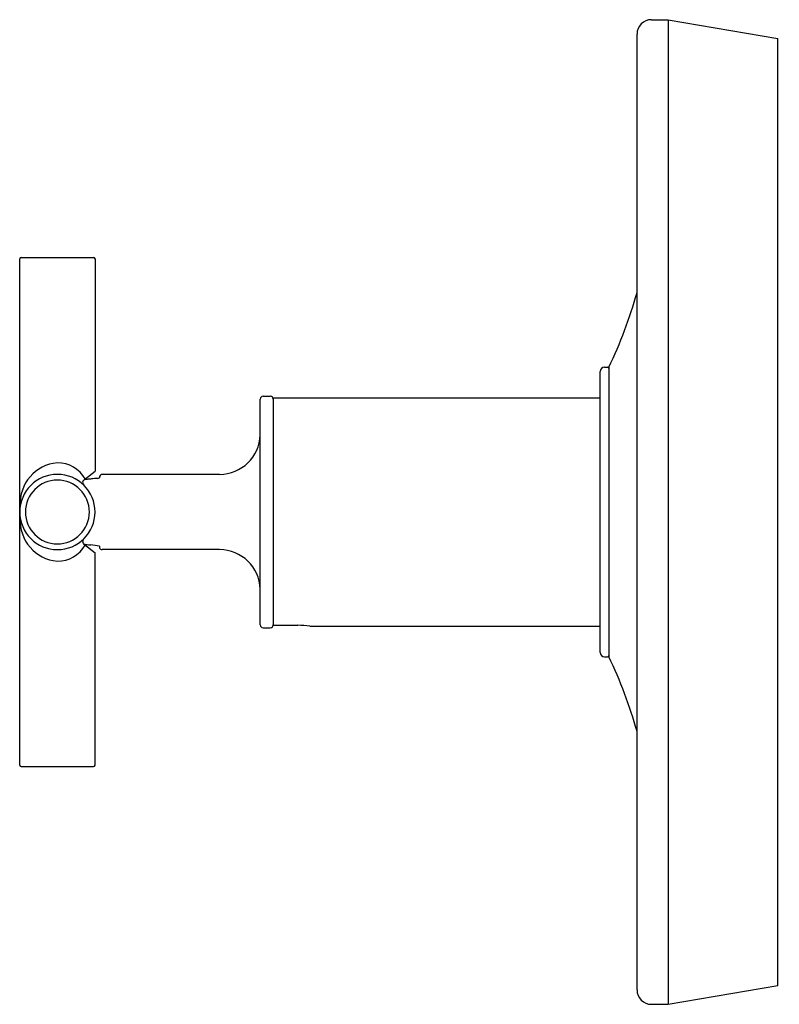
# Model space of a CAD drawing. Units: inches. Extents: x 6480.18 to 6485.42, y 354.2 to 361.
import ezdxf

# ---------------------------------------------------------------- set-up
doc = ezdxf.new("R2010")
doc.units = ezdxf.units.IN
doc.header["$LTSCALE"] = 0.64311
doc.header["$MEASUREMENT"] = 0
doc.layers.get('0').update_dxf_attribs({"color": 255, "linetype": 'CONTINUOUS'})
doc.layers.get('Defpoints').update_dxf_attribs({"linetype": 'CONTINUOUS'})
doc.styles.get("Standard").update_dxf_attribs({"font": 'txt', "width": 0.8})

msp = doc.modelspace()

# ---------------------------------------------------------------- linework, layer by layer
for p, q in [((6484.5415, 360.9995), (6484.657, 360.9995)), ((6484.657, 360.9995), (6484.657, 354.1995)), ((6484.657, 360.9995), (6485.4129, 360.8695)), ((6484.4415, 354.2995), (6484.4415, 360.8995)), ((6485.4129, 354.3295), (6485.4129, 360.8695)), ((6480.1799, 355.8515), (6480.1799, 359.3475)), ((6480.1899, 359.3575), (6480.6898, 359.3575)), ((6480.6999, 359.3475), (6480.6999, 357.8823)), ((6484.187, 356.6295), (6484.187, 358.5695)), ((6484.217, 358.5995), (6484.237, 358.5995)), ((6484.247, 358.5995), (6484.247, 356.5995)), ((6481.8399, 356.8195), (6481.8399, 358.3795)), ((6481.8599, 358.3995), (6481.9099, 358.3995)), ((6481.9299, 358.388), (6481.9299, 356.8196)), ((6481.9299, 358.388), (6484.187, 358.388)), ((6480.6262, 357.8232), (6480.6999, 357.8823)), ((6481.5599, 357.8595), (6480.7499, 357.8595)), ((6480.6262, 357.3759), (6480.6999, 357.3167)), ((6480.6999, 355.8515), (6480.6999, 357.3167)), ((6481.5599, 357.3395), (6480.7482, 357.3396)), ((6481.8599, 356.7995), (6481.9099, 356.7995)), ((6481.9299, 356.8174), (6482.099, 356.8174)), ((6482.1839, 356.811), (6484.187, 356.811)), ((6484.217, 356.5995), (6484.237, 356.5995)), ((6480.1899, 355.8415), (6480.6898, 355.8415)), ((6484.657, 354.1995), (6485.4129, 354.3295)), ((6484.5415, 354.1995), (6484.657, 354.1995))]:
    msp.add_line(p, q)
for centre, radius, start, end in [((6484.5415, 360.8995), 0.1, 90, 180), ((6480.19, 359.3474), 0.0101, 90.68402, 179.25644), ((6480.6891, 359.3467), 0.0108, 4.15066, 85.90888), ((6481.3144, 360.0004), 3.2501, 334.4673, 344.19131), ((6484.217, 358.5695), 0.03, 90, 180), ((6484.237, 358.5895), 0.01, 0.05189, 90), ((6481.8599, 358.3795), 0.02, 90, 180), ((6481.9099, 358.3795), 0.02, 360, 90), ((6481.5598, 358.1397), 0.2802, 270.01702, 358.45322), ((6480.4632, 357.6599), 0.2803, 94.77525, 183.56497), ((6480.4399, 357.7179), 0.2213, 29.79251, 90.01287), ((6480.4399, 357.5995), 0.26, 180.00081, 180), ((6480.4399, 357.5995), 0.2207, 180.00095, 180), ((6480.6465, 357.7947), 0.0349, 125.52752, 150.52061), ((6480.6482, 357.7511), 0.0733, 101.3395, 111.15272), ((6480.6535, 357.7245), 0.1004, 94.44654, 101.3395), ((6481.1691, 353.2146), 4.6396, 96.11442, 96.47654), ((6481.2033, 352.8884), 4.9676, 95.63109, 96.10602), ((6480.71, 357.8847), 0.053, 276.32018, 286.32315), ((6480.715, 357.8678), 0.0353, 286.32315, 294.86913), ((6480.7501, 357.839), 0.0205, 90.69102, 189.27205), ((6480.6307, 357.8042), 0.0165, 152.25576, 201.43897), ((6480.6892, 357.8272), 0.0794, 201.43897, 211.8785), ((6480.4632, 357.5392), 0.2803, 176.43503, 265.22475), ((6480.6618, 357.3847), 0.0491, 140.43389, 163.12174), ((6480.4399, 357.4812), 0.2213, 269.98713, 330.20749), ((6480.6299, 357.3943), 0.0158, 163.12174, 215.15035), ((6480.6506, 357.4089), 0.0411, 215.15035, 233.51796), ((6480.6463, 357.4411), 0.0662, 248.27734, 261.90184), ((6480.8432, 359.0232), 1.6605, 262.8667, 264.04709), ((6480.6448, 356.9727), 0.3998, 77.71209, 86.23892), ((6480.756, 357.3609), 0.0263, 174.71378, 198.88115), ((6480.7499, 357.3596), 0.0201, 200.99171, 265.07639), ((6481.5598, 357.0593), 0.2802, 1.54678, 89.98298), ((6481.8599, 356.8195), 0.02, 180, 270), ((6481.9099, 356.8195), 0.02, 270, 0), ((6482.0618, 355.7528), 1.0653, 83.4208, 88.00055), ((6484.217, 356.6295), 0.03, 180, 270), ((6484.237, 356.6095), 0.01, 270, 359.26765), ((6481.3144, 355.1987), 3.25, 15.80866, 25.53283), ((6480.19, 355.8517), 0.0101, 180.74356, 269.31598), ((6480.6891, 355.8523), 0.0108, 274.09112, 355.84934), ((6484.5415, 354.2995), 0.1, 180, 270)]:
    msp.add_arc(centre, radius, start, end)

# ---------------------------------------------------------------- texts
at = {"layer": 'Defpoints'}
for tag, p, s in [('TRADENAME', (6485.4133, 357.6022), 'PURIST'), ('MODELNUMBER', (6485.4135, 357.6039), 'K-TS14423-3'), ('PRODUCT', (6485.4135, 357.6005), 'VALVE TRIM')]:
    msp.add_attdef(tag, p, s, height=0.001, dxfattribs=at)

doc.saveas('drawing.dxf')
